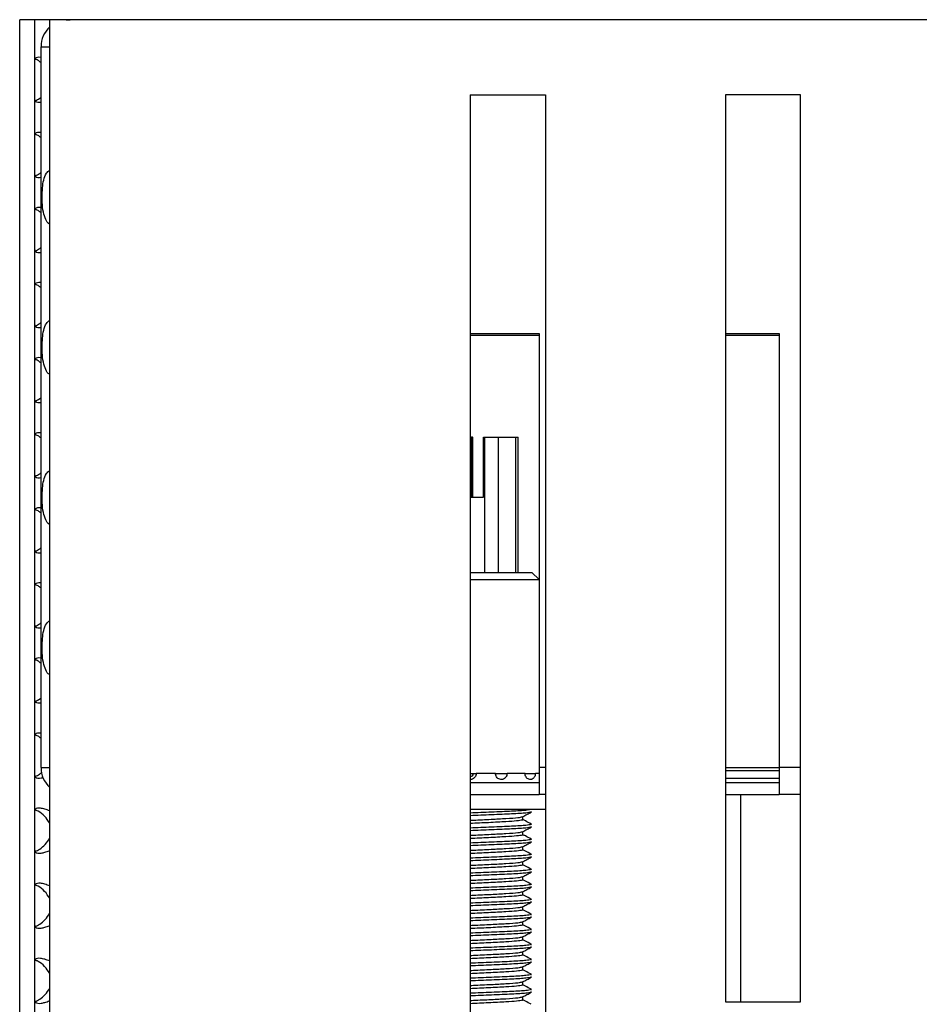
# Model space of a CAD drawing. Units: millimetres. Extents: x 15 to 589, y 5 to 415.
# Drawn here: x 235 to 247, y 242 to 255 of the extents above; entities that cross this region are included whole.
import ezdxf

# ---------------------------------------------------------------- set-up
doc = ezdxf.new("R2010")
doc.units = ezdxf.units.MM

msp = doc.modelspace()

# ---------------------------------------------------------------- linework, layer by layer
at = {"color": 7, "linetype": 'Continuous', "lineweight": 25}
for p, q in [((234.5423, 233.8453), (234.5423, 254.9253)), ((234.7423, 254.9253), (234.5423, 254.9253)), ((234.7423, 233.8453), (234.7423, 254.9253)), ((234.9423, 254.9253), (234.7423, 254.9253)), ((274.1423, 254.9253), (234.9423, 254.9253)), ((234.9423, 233.8453), (234.9423, 254.9253)), ((235.1595, 254.9253), (235.2132, 254.9253)), ((273.5423, 254.9263), (235.5423, 254.9263)), ((235.5423, 254.9253), (235.5423, 254.9263)), ((234.8263, 244.966), (234.8263, 254.5663)), ((234.8263, 254.5663), (234.9423, 254.5663)), ((240.5423, 253.9253), (240.5423, 233.8453)), ((240.5423, 253.9253), (241.5423, 253.9253)), ((241.5423, 253.9253), (241.5423, 233.8453)), ((244.9423, 253.9253), (243.9423, 253.9253)), ((243.9423, 253.9253), (243.9423, 241.8453)), ((244.9423, 241.8453), (244.9423, 253.9253)), ((240.5423, 250.7463), (241.4583, 250.7463)), ((241.4583, 250.7463), (241.4583, 244.966)), ((243.9423, 250.7463), (244.6583, 250.7463)), ((244.6583, 250.7463), (244.6583, 244.966)), ((240.5423, 250.7253), (241.4583, 250.7253)), ((243.9423, 250.7253), (244.6583, 250.7253)), ((240.5423, 249.366), (240.5562, 249.366)), ((240.5562, 249.366), (240.5571, 249.366)), ((240.5571, 248.566), (240.5571, 249.366)), ((240.5745, 249.366), (240.5571, 249.366)), ((240.5745, 249.366), (240.5753, 249.366)), ((240.5745, 248.566), (240.5745, 249.366)), ((240.5753, 249.366), (240.5755, 249.366)), ((240.5755, 248.566), (240.5755, 249.366)), ((240.7169, 248.566), (240.7169, 249.366)), ((240.7169, 249.366), (240.7363, 249.366)), ((240.7363, 249.366), (240.9137, 249.366)), ((240.9137, 249.366), (241.1494, 249.366)), ((241.1494, 249.366), (241.1807, 249.366)), ((241.1807, 247.566), (241.1807, 249.366)), ((240.5423, 248.566), (240.7169, 248.566)), ((241.4583, 247.466), (240.5423, 247.466)), ((240.5562, 247.566), (241.3623, 247.566)), ((241.4583, 247.47), (241.3623, 247.566)), ((234.8263, 244.966), (234.9423, 244.966)), ((241.4583, 244.966), (241.4583, 244.606)), ((244.6583, 244.966), (244.6583, 244.606)), ((240.5423, 244.886), (240.5823, 244.886)), ((240.5823, 244.886), (240.6213, 244.886)), ((240.8796, 244.886), (240.6213, 244.886)), ((240.8796, 244.886), (241.0322, 244.886)), ((241.273, 244.886), (241.0322, 244.886)), ((241.273, 244.886), (241.4097, 244.886)), ((241.4623, 244.886), (241.4097, 244.886)), ((243.9423, 244.926), (244.6583, 244.926)), ((240.5423, 244.766), (241.4583, 244.766)), ((243.9423, 244.766), (244.6583, 244.766)), ((240.5423, 244.606), (241.4583, 244.606)), ((241.5423, 244.606), (241.4583, 244.606)), ((243.9423, 244.606), (244.6583, 244.606)), ((244.1423, 244.606), (244.1423, 241.8453)), ((244.9423, 244.606), (244.6583, 244.606)), ((241.5423, 244.406), (240.5423, 244.406)), ((241.2423, 244.2707), (241.2423, 244.3131)), ((241.2423, 244.0707), (241.2423, 244.1131)), ((241.2423, 243.8707), (241.2423, 243.9131)), ((241.2423, 243.6707), (241.2423, 243.7131)), ((241.2423, 243.4707), (241.2423, 243.5131)), ((241.2423, 243.2707), (241.2423, 243.3131)), ((241.2423, 243.0707), (241.2423, 243.1131)), ((241.2423, 242.8707), (241.2423, 242.9131)), ((241.2423, 242.6707), (241.2423, 242.7131)), ((241.2423, 242.4707), (241.2423, 242.5131)), ((241.2423, 242.2707), (241.2423, 242.3131)), ((241.2423, 242.0707), (241.2423, 242.1131)), ((241.2423, 241.8707), (241.2423, 241.9131)), ((243.9423, 241.8453), (244.9423, 241.8453))]:
    msp.add_line(p, q, dxfattribs=at)
at = {"color": 8, "linetype": 'Continuous', "lineweight": 25}
for p, q in [((240.5562, 249.366), (240.5562, 248.566)), ((240.5753, 248.566), (240.5753, 249.366)), ((240.7363, 247.566), (240.7363, 249.366)), ((240.9137, 249.366), (240.9137, 247.566)), ((241.1494, 247.566), (241.1494, 249.366)), ((241.5423, 244.966), (241.4583, 244.966)), ((243.9423, 244.966), (244.6583, 244.966)), ((244.9423, 244.966), (244.6583, 244.966)), ((244.6583, 244.8193), (243.9423, 244.8193))]:
    msp.add_line(p, q, dxfattribs=at)
at = {"color": 7, "linetype": 'Continuous', "lineweight": 25}
for centre, radius, start, end in [((235.1863, 254.5663), 0.36, 132.67023, 180), ((235.1863, 244.966), 0.36, 180, 227.32977), ((240.5423, 244.886), 0.04, 270, 0)]:
    msp.add_arc(centre, radius, start, end, dxfattribs=at)
for points, knots in [([(234.8263, 254.4228), (234.8238, 254.4234), (234.8036, 254.4278), (234.7762, 254.4244), (234.7496, 254.4128), (234.7426, 254.3988), (234.7424, 254.3908), (234.7423, 254.3899)], [0, 0, 0, 0, 0.0447353, 0.3570582, 0.647027, 0.9612774, 1, 1, 1, 1]), ([(234.8263, 254.3542), (234.8132, 254.3655), (234.7881, 254.3873), (234.7606, 254.3972), (234.7475, 254.402)], [0, 0, 0, 0, 0.5211112, 1, 1, 1, 1]), ([(234.7487, 253.8475), (234.7694, 253.8564), (234.7965, 253.8681), (234.8206, 253.8894), (234.8263, 253.8945)], [0, 0, 0, 0, 0.7606306, 1, 1, 1, 1]), ([(234.7423, 253.8608), (234.7443, 253.8529), (234.7484, 253.8372), (234.7794, 253.8237), (234.8117, 253.8263), (234.8263, 253.8275)], [0, 0, 0, 0, 0.3529936, 0.7078818, 1, 1, 1, 1]), ([(234.8263, 253.4228), (234.8238, 253.4234), (234.8036, 253.4278), (234.7762, 253.4244), (234.7496, 253.4128), (234.7426, 253.3988), (234.7424, 253.3908), (234.7423, 253.3899)], [0, 0, 0, 0, 0.0447353, 0.3570582, 0.647027, 0.9612774, 1, 1, 1, 1]), ([(234.8263, 253.3542), (234.8132, 253.3655), (234.7881, 253.3873), (234.7606, 253.3972), (234.7475, 253.402)], [0, 0, 0, 0, 0.5211112, 1, 1, 1, 1]), ([(234.7423, 252.8608), (234.7443, 252.8529), (234.7484, 252.8372), (234.7794, 252.8237), (234.8117, 252.8263), (234.8263, 252.8275)], [0, 0, 0, 0, 0.3529936, 0.7078818, 1, 1, 1, 1]), ([(234.7487, 252.8475), (234.7694, 252.8564), (234.7965, 252.8681), (234.8206, 252.8894), (234.8263, 252.8945)], [0, 0, 0, 0, 0.7606306, 1, 1, 1, 1]), ([(234.8412, 252.5663), (234.842, 252.6067), (234.8436, 252.6873), (234.8605, 252.7956), (234.8881, 252.881), (234.9262, 252.9107), (234.9423, 252.9233)], [0, 0, 0, 0, 0.2565331, 0.5120038, 0.7932842, 1, 1, 1, 1]), ([(234.9423, 252.2031), (234.9413, 252.2035), (234.9166, 252.2137), (234.8861, 252.2664), (234.8533, 252.3608), (234.8425, 252.4706), (234.8415, 252.5423), (234.8412, 252.5663)], [0, 0, 0, 0, 0.0108023, 0.2646559, 0.5477826, 0.8487696, 1, 1, 1, 1]), ([(234.8263, 252.4228), (234.8238, 252.4234), (234.8036, 252.4278), (234.7762, 252.4244), (234.7496, 252.4128), (234.7426, 252.3988), (234.7424, 252.3908), (234.7423, 252.3899)], [0, 0, 0, 0, 0.0447353, 0.3570582, 0.647027, 0.9612774, 1, 1, 1, 1]), ([(234.8263, 252.3542), (234.8132, 252.3655), (234.7881, 252.3873), (234.7606, 252.3972), (234.7475, 252.402)], [0, 0, 0, 0, 0.5211112, 1, 1, 1, 1]), ([(234.7423, 251.8608), (234.7443, 251.8529), (234.7484, 251.8372), (234.7794, 251.8237), (234.8117, 251.8263), (234.8263, 251.8275)], [0, 0, 0, 0, 0.3529936, 0.7078818, 1, 1, 1, 1]), ([(234.7487, 251.8475), (234.7694, 251.8564), (234.7965, 251.8681), (234.8206, 251.8894), (234.8263, 251.8945)], [0, 0, 0, 0, 0.76063065, 1, 1, 1, 1]), ([(234.8263, 251.4228), (234.8238, 251.4234), (234.8036, 251.4278), (234.7762, 251.4244), (234.7496, 251.4128), (234.7426, 251.3988), (234.7424, 251.3908), (234.7423, 251.3899)], [0, 0, 0, 0, 0.0447353, 0.3570582, 0.647027, 0.9612774, 1, 1, 1, 1]), ([(234.8263, 251.3542), (234.8132, 251.3655), (234.7881, 251.3873), (234.7606, 251.3972), (234.7475, 251.402)], [0, 0, 0, 0, 0.5211112, 1, 1, 1, 1]), ([(234.7487, 250.8475), (234.7694, 250.8564), (234.7965, 250.8681), (234.8206, 250.8894), (234.8263, 250.8945)], [0, 0, 0, 0, 0.76063065, 1, 1, 1, 1]), ([(234.8412, 250.5663), (234.842, 250.6067), (234.8436, 250.6873), (234.8605, 250.7956), (234.8881, 250.881), (234.9262, 250.9107), (234.9423, 250.9233)], [0, 0, 0, 0, 0.2565331, 0.5120038, 0.7932842, 1, 1, 1, 1]), ([(234.7423, 250.8608), (234.7443, 250.8529), (234.7484, 250.8372), (234.7794, 250.8237), (234.8117, 250.8263), (234.8263, 250.8275)], [0, 0, 0, 0, 0.3529936, 0.7078818, 1, 1, 1, 1]), ([(234.9423, 250.2031), (234.9413, 250.2035), (234.9166, 250.2137), (234.8861, 250.2664), (234.8533, 250.3608), (234.8425, 250.4706), (234.8415, 250.5423), (234.8412, 250.5663)], [0, 0, 0, 0, 0.0108023, 0.2646559, 0.5477826, 0.8487696, 1, 1, 1, 1]), ([(234.8263, 250.4228), (234.8238, 250.4234), (234.8036, 250.4278), (234.7762, 250.4244), (234.7496, 250.4128), (234.7426, 250.3988), (234.7424, 250.3908), (234.7423, 250.3899)], [0, 0, 0, 0, 0.0447353, 0.3570582, 0.647027, 0.9612774, 1, 1, 1, 1]), ([(234.8263, 250.3542), (234.8132, 250.3655), (234.7881, 250.3873), (234.7606, 250.3972), (234.7475, 250.402)], [0, 0, 0, 0, 0.5211112, 1, 1, 1, 1]), ([(234.7423, 249.8608), (234.7443, 249.8529), (234.7484, 249.8372), (234.7794, 249.8237), (234.8117, 249.8263), (234.8263, 249.8275)], [0, 0, 0, 0, 0.3529936, 0.7078818, 1, 1, 1, 1]), ([(234.7487, 249.8475), (234.7694, 249.8564), (234.7965, 249.8681), (234.8206, 249.8894), (234.8263, 249.8945)], [0, 0, 0, 0, 0.76063065, 1, 1, 1, 1]), ([(234.8263, 249.4228), (234.8238, 249.4234), (234.8036, 249.4278), (234.7762, 249.4244), (234.7496, 249.4128), (234.7426, 249.3988), (234.7424, 249.3908), (234.7423, 249.3899)], [0, 0, 0, 0, 0.04473532, 0.35705818, 0.64702704, 0.96127737, 1, 1, 1, 1]), ([(234.8263, 249.3542), (234.8132, 249.3655), (234.7881, 249.3873), (234.7606, 249.3972), (234.7475, 249.402)], [0, 0, 0, 0, 0.5211112, 1, 1, 1, 1]), ([(234.8412, 248.5663), (234.842, 248.6067), (234.8436, 248.6873), (234.8605, 248.7956), (234.8881, 248.881), (234.9262, 248.9107), (234.9423, 248.9233)], [0, 0, 0, 0, 0.2565331, 0.5120038, 0.7932842, 1, 1, 1, 1]), ([(234.7423, 248.8608), (234.7443, 248.8529), (234.7484, 248.8372), (234.7794, 248.8237), (234.8117, 248.8263), (234.8263, 248.8275)], [0, 0, 0, 0, 0.3529936, 0.7078818, 1, 1, 1, 1]), ([(234.7487, 248.8475), (234.7694, 248.8564), (234.7965, 248.8681), (234.8206, 248.8894), (234.8263, 248.8945)], [0, 0, 0, 0, 0.76063065, 1, 1, 1, 1]), ([(234.9423, 248.2031), (234.9413, 248.2035), (234.9166, 248.2137), (234.8861, 248.2664), (234.8533, 248.3608), (234.8425, 248.4706), (234.8415, 248.5423), (234.8412, 248.5663)], [0, 0, 0, 0, 0.0108023, 0.2646559, 0.5477826, 0.8487696, 1, 1, 1, 1]), ([(234.8263, 248.4228), (234.8238, 248.4234), (234.8036, 248.4278), (234.7762, 248.4244), (234.7496, 248.4128), (234.7426, 248.3988), (234.7424, 248.3908), (234.7423, 248.3899)], [0, 0, 0, 0, 0.0447353, 0.3570582, 0.647027, 0.9612774, 1, 1, 1, 1]), ([(234.8263, 248.3542), (234.8132, 248.3655), (234.7881, 248.3873), (234.7606, 248.3972), (234.7475, 248.402)], [0, 0, 0, 0, 0.5211112, 1, 1, 1, 1]), ([(234.7423, 247.8608), (234.7443, 247.8529), (234.7484, 247.8372), (234.7794, 247.8237), (234.8117, 247.8263), (234.8263, 247.8275)], [0, 0, 0, 0, 0.3529936, 0.7078818, 1, 1, 1, 1]), ([(234.7487, 247.8475), (234.7694, 247.8564), (234.7965, 247.8681), (234.8206, 247.8894), (234.8263, 247.8945)], [0, 0, 0, 0, 0.7606306, 1, 1, 1, 1]), ([(234.8263, 247.4228), (234.8238, 247.4234), (234.8036, 247.4278), (234.7762, 247.4244), (234.7496, 247.4128), (234.7426, 247.3988), (234.7424, 247.3908), (234.7423, 247.3899)], [0, 0, 0, 0, 0.0447353, 0.3570582, 0.647027, 0.9612774, 1, 1, 1, 1]), ([(234.8263, 247.3542), (234.8132, 247.3655), (234.7881, 247.3873), (234.7606, 247.3972), (234.7475, 247.402)], [0, 0, 0, 0, 0.5211112, 1, 1, 1, 1]), ([(234.7423, 246.8608), (234.7443, 246.8529), (234.7484, 246.8372), (234.7794, 246.8237), (234.8117, 246.8263), (234.8263, 246.8275)], [0, 0, 0, 0, 0.3529936, 0.7078818, 1, 1, 1, 1]), ([(234.7487, 246.8475), (234.7694, 246.8564), (234.7965, 246.8681), (234.8206, 246.8894), (234.8263, 246.8945)], [0, 0, 0, 0, 0.7606306, 1, 1, 1, 1]), ([(234.8412, 246.5663), (234.842, 246.6067), (234.8436, 246.6873), (234.8605, 246.7956), (234.8881, 246.881), (234.9262, 246.9107), (234.9423, 246.9233)], [0, 0, 0, 0, 0.2565331, 0.5120038, 0.7932842, 1, 1, 1, 1]), ([(234.9423, 246.2031), (234.9413, 246.2035), (234.9166, 246.2137), (234.8861, 246.2664), (234.8533, 246.3608), (234.8425, 246.4706), (234.8415, 246.5423), (234.8412, 246.5663)], [0, 0, 0, 0, 0.0108023, 0.2646559, 0.5477826, 0.8487696, 1, 1, 1, 1]), ([(234.8263, 246.4228), (234.8238, 246.4234), (234.8036, 246.4278), (234.7762, 246.4244), (234.7496, 246.4128), (234.7426, 246.3988), (234.7424, 246.3908), (234.7423, 246.3899)], [0, 0, 0, 0, 0.0447353, 0.3570582, 0.647027, 0.9612774, 1, 1, 1, 1]), ([(234.8263, 246.3542), (234.8132, 246.3655), (234.7881, 246.3873), (234.7606, 246.3972), (234.7475, 246.402)], [0, 0, 0, 0, 0.5211112, 1, 1, 1, 1]), ([(234.7487, 245.8475), (234.7694, 245.8564), (234.7965, 245.8681), (234.8206, 245.8894), (234.8263, 245.8945)], [0, 0, 0, 0, 0.7606306, 1, 1, 1, 1]), ([(234.7423, 245.8608), (234.7443, 245.8529), (234.7484, 245.8372), (234.7794, 245.8237), (234.8117, 245.8263), (234.8263, 245.8275)], [0, 0, 0, 0, 0.35299361, 0.70788177, 1, 1, 1, 1]), ([(234.8263, 245.4228), (234.8238, 245.4234), (234.8036, 245.4278), (234.7762, 245.4244), (234.7496, 245.4128), (234.7426, 245.3988), (234.7424, 245.3908), (234.7423, 245.3899)], [0, 0, 0, 0, 0.0447353, 0.3570582, 0.647027, 0.9612774, 1, 1, 1, 1]), ([(234.8263, 245.3542), (234.8132, 245.3655), (234.7881, 245.3873), (234.7606, 245.3972), (234.7475, 245.402)], [0, 0, 0, 0, 0.5211112, 1, 1, 1, 1]), ([(234.7423, 244.8608), (234.7443, 244.8528), (234.7482, 244.8369), (234.7808, 244.8245), (234.8189, 244.8245), (234.8451, 244.831), (234.8533, 244.8331)], [0, 0, 0, 0, 0.3037408, 0.6091119, 0.8777943, 1, 1, 1, 1]), ([(234.7487, 244.8475), (234.7693, 244.8566), (234.801, 244.8708), (234.8289, 244.8961), (234.8387, 244.9049)], [0, 0, 0, 0, 0.6500017, 1, 1, 1, 1]), ([(240.6213, 244.886), (240.6204, 244.8771), (240.6187, 244.8593), (240.6051, 244.8356), (240.585, 244.8179), (240.5629, 244.8078), (240.5481, 244.8079), (240.5423, 244.8079)], [0, 0, 0, 0, 0.2147176, 0.4297528, 0.6448176, 0.8596998, 1, 1, 1, 1]), ([(241.0322, 244.886), (241.0314, 244.8771), (241.0297, 244.8593), (241.0167, 244.8356), (240.9975, 244.8176), (240.9735, 244.8073), (240.9475, 244.8059), (240.9224, 244.8135), (240.901, 244.8292), (240.8859, 244.8513), (240.8801, 244.8715), (240.8797, 244.8832), (240.8796, 244.886)], [0, 0, 0, 0, 0.10731154, 0.21478182, 0.32226692, 0.42966076, 0.53683013, 0.64384107, 0.75093156, 0.8582506, 0.96572063, 1, 1, 1, 1]), ([(241.4097, 244.886), (241.409, 244.8771), (241.4075, 244.8593), (241.3961, 244.8356), (241.379, 244.8176), (241.3576, 244.8073), (241.3343, 244.8059), (241.3117, 244.8135), (241.2923, 244.8292), (241.2786, 244.8513), (241.2734, 244.8715), (241.273, 244.8832), (241.273, 244.886)], [0, 0, 0, 0, 0.1073115, 0.2147818, 0.3222669, 0.4296608, 0.5368301, 0.6438411, 0.7509316, 0.8582506, 0.9657206, 1, 1, 1, 1]), ([(234.9423, 244.3899), (234.9208, 244.3978), (234.8776, 244.4137), (234.8189, 244.4265), (234.7757, 244.4251), (234.7497, 244.4126), (234.7426, 244.3988), (234.7424, 244.3908), (234.7423, 244.3899)], [0, 0, 0, 0, 0.2122728, 0.4256849, 0.6134567, 0.787789, 0.9767196, 1, 1, 1, 1]), ([(234.9423, 244.2253), (234.9214, 244.2572), (234.8795, 244.3209), (234.8045, 244.3792), (234.7605, 244.3968), (234.7475, 244.402)], [0, 0, 0, 0, 0.41439624, 0.8275922, 1, 1, 1, 1]), ([(240.5423, 244.264), (240.5566, 244.2647), (240.6511, 244.269), (240.823, 244.2776), (241.0335, 244.2884), (241.193, 244.2995), (241.2207, 244.3078), (241.2339, 244.3117)], [0, 0, 0, 0, 0.0413381, 0.2745943, 0.50057, 0.7630823, 1, 1, 1, 1]), ([(241.2393, 244.3116), (241.2587, 244.3217), (241.2975, 244.342), (241.3363, 244.3623), (241.3557, 244.3724)], [0, 0, 0, 0, 0.4998849, 1, 1, 1, 1]), ([(241.3437, 244.3771), (241.3528, 244.376), (241.3649, 244.3745), (241.3534, 244.3729), (241.3506, 244.3725)], [0, 0, 0, 0, 0.7540213, 1, 1, 1, 1]), ([(241.2377, 244.2707), (241.2393, 244.2703), (241.2456, 244.2688), (241.2259, 244.2634), (241.1737, 244.2544), (241.0159, 244.2436), (240.7981, 244.2324), (240.6246, 244.2242), (240.5423, 244.2203)], [0, 0, 0, 0, 0.0245509, 0.0943815, 0.3148349, 0.5284074, 0.7765111, 1, 1, 1, 1]), ([(241.3553, 244.2131), (241.3288, 244.2269), (241.2912, 244.2465), (241.2535, 244.2662), (241.2423, 244.2721)], [0, 0, 0, 0, 0.7021922, 1, 1, 1, 1]), ([(241.3437, 244.1771), (241.3528, 244.176), (241.3649, 244.1745), (241.3534, 244.1729), (241.3506, 244.1725)], [0, 0, 0, 0, 0.7540213, 1, 1, 1, 1]), ([(241.3439, 244.2125), (241.3528, 244.2115), (241.3649, 244.21), (241.3532, 244.2083), (241.3502, 244.2079)], [0, 0, 0, 0, 0.7423815, 1, 1, 1, 1]), ([(240.5423, 244.064), (240.5566, 244.0647), (240.6511, 244.069), (240.823, 244.0776), (241.0335, 244.0884), (241.193, 244.0995), (241.2207, 244.1078), (241.2339, 244.1117)], [0, 0, 0, 0, 0.0413381, 0.2745943, 0.50057, 0.7630823, 1, 1, 1, 1]), ([(241.2377, 244.0707), (241.2393, 244.0703), (241.2456, 244.0688), (241.2259, 244.0634), (241.1737, 244.0544), (241.0159, 244.0436), (240.7981, 244.0324), (240.6246, 244.0242), (240.5423, 244.0203)], [0, 0, 0, 0, 0.0245509, 0.0943815, 0.3148349, 0.5284074, 0.7765111, 1, 1, 1, 1]), ([(241.2393, 244.1116), (241.2587, 244.1217), (241.2975, 244.142), (241.3363, 244.1623), (241.3557, 244.1724)], [0, 0, 0, 0, 0.4998849, 1, 1, 1, 1]), ([(241.3553, 244.0131), (241.3288, 244.0269), (241.2912, 244.0465), (241.2535, 244.0662), (241.2423, 244.0721)], [0, 0, 0, 0, 0.7021922, 1, 1, 1, 1]), ([(234.7487, 243.8475), (234.7689, 243.8573), (234.816, 243.8804), (234.8877, 243.9398), (234.9239, 243.9965), (234.9423, 244.0253)], [0, 0, 0, 0, 0.2687809, 0.6272681, 1, 1, 1, 1]), ([(240.5423, 243.864), (240.5566, 243.8647), (240.6511, 243.869), (240.823, 243.8776), (241.0335, 243.8884), (241.193, 243.8995), (241.2207, 243.9078), (241.2339, 243.9117)], [0, 0, 0, 0, 0.0413381, 0.2745943, 0.50057, 0.7630823, 1, 1, 1, 1]), ([(241.2393, 243.9116), (241.2587, 243.9217), (241.2975, 243.942), (241.3363, 243.9623), (241.3557, 243.9724)], [0, 0, 0, 0, 0.4998849, 1, 1, 1, 1]), ([(241.3437, 243.9771), (241.3528, 243.976), (241.3649, 243.9745), (241.3534, 243.9729), (241.3506, 243.9725)], [0, 0, 0, 0, 0.7540213, 1, 1, 1, 1]), ([(241.3439, 244.0125), (241.3528, 244.0115), (241.3649, 244.01), (241.3532, 244.0083), (241.3502, 244.0079)], [0, 0, 0, 0, 0.7423815, 1, 1, 1, 1]), ([(234.7423, 243.8608), (234.7443, 243.8528), (234.7482, 243.837), (234.7806, 243.8242), (234.8265, 243.8256), (234.8794, 243.838), (234.9186, 243.8518), (234.94, 243.8599), (234.9423, 243.8608)], [0, 0, 0, 0, 0.2122728, 0.4256849, 0.6134567, 0.787789, 0.9767196, 1, 1, 1, 1]), ([(241.2377, 243.8707), (241.2393, 243.8703), (241.2456, 243.8688), (241.2259, 243.8634), (241.1737, 243.8544), (241.0159, 243.8436), (240.7981, 243.8324), (240.6246, 243.8242), (240.5423, 243.8203)], [0, 0, 0, 0, 0.0245509, 0.0943815, 0.3148349, 0.5284074, 0.7765111, 1, 1, 1, 1]), ([(241.3553, 243.8131), (241.3288, 243.8269), (241.2912, 243.8465), (241.2535, 243.8662), (241.2423, 243.8721)], [0, 0, 0, 0, 0.7021922, 1, 1, 1, 1]), ([(241.3439, 243.8125), (241.3528, 243.8115), (241.3649, 243.81), (241.3532, 243.8083), (241.3502, 243.8079)], [0, 0, 0, 0, 0.7423815, 1, 1, 1, 1]), ([(240.5423, 243.664), (240.5566, 243.6647), (240.6511, 243.669), (240.823, 243.6776), (241.0335, 243.6884), (241.193, 243.6995), (241.2207, 243.7078), (241.2339, 243.7117)], [0, 0, 0, 0, 0.0413381, 0.2745943, 0.50057, 0.7630823, 1, 1, 1, 1]), ([(241.2377, 243.6707), (241.2393, 243.6703), (241.2456, 243.6688), (241.2259, 243.6634), (241.1737, 243.6544), (241.0159, 243.6436), (240.7981, 243.6324), (240.6246, 243.6242), (240.5423, 243.6203)], [0, 0, 0, 0, 0.0245509, 0.0943815, 0.3148349, 0.5284074, 0.7765111, 1, 1, 1, 1]), ([(241.2393, 243.7116), (241.2587, 243.7217), (241.2975, 243.742), (241.3363, 243.7623), (241.3557, 243.7724)], [0, 0, 0, 0, 0.4998849, 1, 1, 1, 1]), ([(241.3553, 243.6131), (241.3288, 243.6269), (241.2912, 243.6465), (241.2535, 243.6662), (241.2423, 243.6721)], [0, 0, 0, 0, 0.70219216, 1, 1, 1, 1]), ([(241.3437, 243.7771), (241.3528, 243.776), (241.3649, 243.7745), (241.3534, 243.7729), (241.3506, 243.7725)], [0, 0, 0, 0, 0.7540213, 1, 1, 1, 1]), ([(241.2393, 243.5116), (241.2587, 243.5217), (241.2975, 243.542), (241.3363, 243.5623), (241.3557, 243.5724)], [0, 0, 0, 0, 0.4998849, 1, 1, 1, 1]), ([(241.3437, 243.5771), (241.3528, 243.576), (241.3649, 243.5745), (241.3534, 243.5729), (241.3506, 243.5725)], [0, 0, 0, 0, 0.7540213, 1, 1, 1, 1]), ([(241.3439, 243.6125), (241.3528, 243.6115), (241.3649, 243.61), (241.3532, 243.6083), (241.3502, 243.6079)], [0, 0, 0, 0, 0.7423815, 1, 1, 1, 1]), ([(234.9423, 243.3899), (234.9208, 243.3978), (234.8776, 243.4137), (234.8189, 243.4265), (234.7757, 243.4251), (234.7497, 243.4126), (234.7426, 243.3988), (234.7424, 243.3908), (234.7423, 243.3899)], [0, 0, 0, 0, 0.2122728, 0.4256849, 0.6134567, 0.787789, 0.9767196, 1, 1, 1, 1]), ([(234.9423, 243.2253), (234.9214, 243.2572), (234.8795, 243.3209), (234.8045, 243.3792), (234.7605, 243.3968), (234.7475, 243.402)], [0, 0, 0, 0, 0.4143962, 0.8275922, 1, 1, 1, 1]), ([(240.5423, 243.464), (240.5566, 243.4647), (240.6511, 243.469), (240.823, 243.4776), (241.0335, 243.4884), (241.193, 243.4995), (241.2207, 243.5078), (241.2339, 243.5117)], [0, 0, 0, 0, 0.0413381, 0.2745943, 0.50057, 0.7630823, 1, 1, 1, 1]), ([(241.2377, 243.4707), (241.2393, 243.4703), (241.2456, 243.4688), (241.2259, 243.4634), (241.1737, 243.4544), (241.0159, 243.4436), (240.7981, 243.4324), (240.6246, 243.4242), (240.5423, 243.4203)], [0, 0, 0, 0, 0.0245509, 0.0943815, 0.3148349, 0.5284074, 0.7765111, 1, 1, 1, 1]), ([(241.3553, 243.4131), (241.3288, 243.4269), (241.2912, 243.4465), (241.2535, 243.4662), (241.2423, 243.4721)], [0, 0, 0, 0, 0.70219216, 1, 1, 1, 1]), ([(241.3439, 243.4125), (241.3528, 243.4115), (241.3649, 243.41), (241.3532, 243.4083), (241.3502, 243.4079)], [0, 0, 0, 0, 0.7423815, 1, 1, 1, 1]), ([(240.5423, 243.264), (240.5566, 243.2647), (240.6511, 243.269), (240.823, 243.2776), (241.0335, 243.2884), (241.193, 243.2995), (241.2207, 243.3078), (241.2339, 243.3117)], [0, 0, 0, 0, 0.0413381, 0.2745943, 0.50057, 0.7630823, 1, 1, 1, 1]), ([(241.2377, 243.2707), (241.2393, 243.2703), (241.2456, 243.2688), (241.2259, 243.2634), (241.1737, 243.2544), (241.0159, 243.2436), (240.7981, 243.2324), (240.6246, 243.2242), (240.5423, 243.2203)], [0, 0, 0, 0, 0.0245509, 0.0943815, 0.3148349, 0.5284074, 0.7765111, 1, 1, 1, 1]), ([(241.2393, 243.3116), (241.2587, 243.3217), (241.2975, 243.342), (241.3363, 243.3623), (241.3557, 243.3724)], [0, 0, 0, 0, 0.4998849, 1, 1, 1, 1]), ([(241.3553, 243.2131), (241.3288, 243.2269), (241.2912, 243.2465), (241.2535, 243.2662), (241.2423, 243.2721)], [0, 0, 0, 0, 0.7021922, 1, 1, 1, 1]), ([(241.3437, 243.3771), (241.3528, 243.376), (241.3649, 243.3745), (241.3534, 243.3729), (241.3506, 243.3725)], [0, 0, 0, 0, 0.7540213, 1, 1, 1, 1]), ([(241.2393, 243.1116), (241.2587, 243.1217), (241.2975, 243.142), (241.3363, 243.1623), (241.3557, 243.1724)], [0, 0, 0, 0, 0.4998849, 1, 1, 1, 1]), ([(241.3437, 243.1771), (241.3528, 243.176), (241.3649, 243.1745), (241.3534, 243.1729), (241.3506, 243.1725)], [0, 0, 0, 0, 0.7540213, 1, 1, 1, 1]), ([(241.3439, 243.2125), (241.3528, 243.2115), (241.3649, 243.21), (241.3532, 243.2083), (241.3502, 243.2079)], [0, 0, 0, 0, 0.7423815, 1, 1, 1, 1]), ([(234.7487, 242.8475), (234.7689, 242.8573), (234.816, 242.8804), (234.8877, 242.9398), (234.9239, 242.9965), (234.9423, 243.0253)], [0, 0, 0, 0, 0.2687809, 0.6272681, 1, 1, 1, 1]), ([(240.5423, 243.064), (240.5566, 243.0647), (240.6511, 243.069), (240.823, 243.0776), (241.0335, 243.0884), (241.193, 243.0995), (241.2207, 243.1078), (241.2339, 243.1117)], [0, 0, 0, 0, 0.0413381, 0.2745943, 0.50057, 0.7630823, 1, 1, 1, 1]), ([(241.2377, 243.0707), (241.2393, 243.0703), (241.2456, 243.0688), (241.2259, 243.0634), (241.1737, 243.0544), (241.0159, 243.0436), (240.7981, 243.0324), (240.6246, 243.0242), (240.5423, 243.0203)], [0, 0, 0, 0, 0.0245509, 0.0943815, 0.3148349, 0.5284074, 0.7765111, 1, 1, 1, 1]), ([(241.3553, 243.0131), (241.3288, 243.0269), (241.2912, 243.0465), (241.2535, 243.0662), (241.2423, 243.0721)], [0, 0, 0, 0, 0.7021922, 1, 1, 1, 1]), ([(241.3439, 243.0125), (241.3528, 243.0115), (241.3649, 243.01), (241.3532, 243.0083), (241.3502, 243.0079)], [0, 0, 0, 0, 0.7423815, 1, 1, 1, 1]), ([(240.5423, 242.864), (240.5566, 242.8647), (240.6511, 242.869), (240.823, 242.8776), (241.0335, 242.8884), (241.193, 242.8995), (241.2207, 242.9078), (241.2339, 242.9117)], [0, 0, 0, 0, 0.0413381, 0.2745943, 0.50057, 0.7630823, 1, 1, 1, 1]), ([(241.2377, 242.8707), (241.2393, 242.8703), (241.2456, 242.8688), (241.2259, 242.8634), (241.1737, 242.8544), (241.0159, 242.8436), (240.7981, 242.8324), (240.6246, 242.8242), (240.5423, 242.8203)], [0, 0, 0, 0, 0.0245509, 0.0943815, 0.3148349, 0.5284074, 0.7765111, 1, 1, 1, 1]), ([(241.2393, 242.9116), (241.2587, 242.9217), (241.2975, 242.942), (241.3363, 242.9623), (241.3557, 242.9724)], [0, 0, 0, 0, 0.4998849, 1, 1, 1, 1]), ([(241.3553, 242.8131), (241.3288, 242.8269), (241.2912, 242.8465), (241.2535, 242.8662), (241.2423, 242.8721)], [0, 0, 0, 0, 0.7021922, 1, 1, 1, 1]), ([(241.3437, 242.9771), (241.3528, 242.976), (241.3649, 242.9745), (241.3534, 242.9729), (241.3506, 242.9725)], [0, 0, 0, 0, 0.7540213, 1, 1, 1, 1]), ([(234.7423, 242.8608), (234.7443, 242.8528), (234.7482, 242.837), (234.7806, 242.8242), (234.8265, 242.8256), (234.8794, 242.838), (234.9186, 242.8518), (234.94, 242.8599), (234.9423, 242.8608)], [0, 0, 0, 0, 0.2122728, 0.4256849, 0.6134567, 0.787789, 0.9767196, 1, 1, 1, 1]), ([(241.2393, 242.7116), (241.2587, 242.7217), (241.2975, 242.742), (241.3363, 242.7623), (241.3557, 242.7724)], [0, 0, 0, 0, 0.4998849, 1, 1, 1, 1]), ([(241.3437, 242.7771), (241.3528, 242.776), (241.3649, 242.7745), (241.3534, 242.7729), (241.3506, 242.7725)], [0, 0, 0, 0, 0.7540213, 1, 1, 1, 1]), ([(241.3439, 242.8125), (241.3528, 242.8115), (241.3649, 242.81), (241.3532, 242.8083), (241.3502, 242.8079)], [0, 0, 0, 0, 0.7423815, 1, 1, 1, 1]), ([(240.5423, 242.664), (240.5566, 242.6647), (240.6511, 242.669), (240.823, 242.6776), (241.0335, 242.6884), (241.193, 242.6995), (241.2207, 242.7078), (241.2339, 242.7117)], [0, 0, 0, 0, 0.0413381, 0.2745943, 0.50057, 0.7630823, 1, 1, 1, 1]), ([(241.2377, 242.6707), (241.2393, 242.6703), (241.2456, 242.6688), (241.2259, 242.6634), (241.1737, 242.6544), (241.0159, 242.6436), (240.7981, 242.6324), (240.6246, 242.6242), (240.5423, 242.6203)], [0, 0, 0, 0, 0.0245509, 0.0943815, 0.3148349, 0.5284074, 0.7765111, 1, 1, 1, 1]), ([(241.3553, 242.6131), (241.3288, 242.6269), (241.2912, 242.6465), (241.2535, 242.6662), (241.2423, 242.6721)], [0, 0, 0, 0, 0.7021922, 1, 1, 1, 1]), ([(241.3439, 242.6125), (241.3528, 242.6115), (241.3649, 242.61), (241.3532, 242.6083), (241.3502, 242.6079)], [0, 0, 0, 0, 0.7423815, 1, 1, 1, 1]), ([(240.5423, 242.464), (240.5566, 242.4647), (240.6511, 242.469), (240.823, 242.4776), (241.0335, 242.4884), (241.193, 242.4995), (241.2207, 242.5078), (241.2339, 242.5117)], [0, 0, 0, 0, 0.0413381, 0.2745943, 0.50057, 0.7630823, 1, 1, 1, 1]), ([(241.2377, 242.4707), (241.2393, 242.4703), (241.2456, 242.4688), (241.2259, 242.4634), (241.1737, 242.4544), (241.0159, 242.4436), (240.7981, 242.4324), (240.6246, 242.4242), (240.5423, 242.4203)], [0, 0, 0, 0, 0.0245509, 0.0943815, 0.3148349, 0.5284074, 0.7765111, 1, 1, 1, 1]), ([(241.2393, 242.5116), (241.2587, 242.5217), (241.2975, 242.542), (241.3363, 242.5623), (241.3557, 242.5724)], [0, 0, 0, 0, 0.4998849, 1, 1, 1, 1]), ([(241.3553, 242.4131), (241.3288, 242.4269), (241.2912, 242.4465), (241.2535, 242.4662), (241.2423, 242.4721)], [0, 0, 0, 0, 0.7021922, 1, 1, 1, 1]), ([(241.3437, 242.5771), (241.3528, 242.576), (241.3649, 242.5745), (241.3534, 242.5729), (241.3506, 242.5725)], [0, 0, 0, 0, 0.7540213, 1, 1, 1, 1]), ([(234.9423, 242.3899), (234.9208, 242.3978), (234.8776, 242.4137), (234.8189, 242.4265), (234.7757, 242.4251), (234.7497, 242.4126), (234.7426, 242.3988), (234.7424, 242.3908), (234.7423, 242.3899)], [0, 0, 0, 0, 0.2122728, 0.4256849, 0.6134567, 0.787789, 0.9767196, 1, 1, 1, 1]), ([(234.9423, 242.2253), (234.9214, 242.2572), (234.8795, 242.3209), (234.8045, 242.3792), (234.7605, 242.3968), (234.7475, 242.402)], [0, 0, 0, 0, 0.4143962, 0.8275922, 1, 1, 1, 1]), ([(241.2393, 242.3116), (241.2587, 242.3217), (241.2975, 242.342), (241.3363, 242.3623), (241.3557, 242.3724)], [0, 0, 0, 0, 0.4998849, 1, 1, 1, 1]), ([(241.3437, 242.3771), (241.3528, 242.376), (241.3649, 242.3745), (241.3534, 242.3729), (241.3506, 242.3725)], [0, 0, 0, 0, 0.7540213, 1, 1, 1, 1]), ([(241.3439, 242.4125), (241.3528, 242.4115), (241.3649, 242.41), (241.3532, 242.4083), (241.3502, 242.4079)], [0, 0, 0, 0, 0.7423815, 1, 1, 1, 1]), ([(240.5423, 242.264), (240.5566, 242.2647), (240.6511, 242.269), (240.823, 242.2776), (241.0335, 242.2884), (241.193, 242.2995), (241.2207, 242.3078), (241.2339, 242.3117)], [0, 0, 0, 0, 0.04133813, 0.27459427, 0.50056997, 0.76308227, 1, 1, 1, 1]), ([(241.2377, 242.2707), (241.2393, 242.2703), (241.2456, 242.2688), (241.2259, 242.2634), (241.1737, 242.2544), (241.0159, 242.2436), (240.7981, 242.2324), (240.6246, 242.2242), (240.5423, 242.2203)], [0, 0, 0, 0, 0.0245509, 0.0943815, 0.3148349, 0.5284074, 0.7765111, 1, 1, 1, 1]), ([(241.3553, 242.2131), (241.3288, 242.2269), (241.2912, 242.2465), (241.2535, 242.2662), (241.2423, 242.2721)], [0, 0, 0, 0, 0.7021922, 1, 1, 1, 1]), ([(241.3439, 242.2125), (241.3528, 242.2115), (241.3649, 242.21), (241.3532, 242.2083), (241.3502, 242.2079)], [0, 0, 0, 0, 0.7423815, 1, 1, 1, 1]), ([(240.5423, 242.064), (240.5566, 242.0647), (240.6511, 242.069), (240.823, 242.0776), (241.0335, 242.0884), (241.193, 242.0995), (241.2207, 242.1078), (241.2339, 242.1117)], [0, 0, 0, 0, 0.0413381, 0.2745943, 0.50057, 0.7630823, 1, 1, 1, 1]), ([(241.2393, 242.1116), (241.2587, 242.1217), (241.2975, 242.142), (241.3363, 242.1623), (241.3557, 242.1724)], [0, 0, 0, 0, 0.4998849, 1, 1, 1, 1]), ([(241.3437, 242.1771), (241.3528, 242.176), (241.3649, 242.1745), (241.3534, 242.1729), (241.3506, 242.1725)], [0, 0, 0, 0, 0.7540213, 1, 1, 1, 1]), ([(234.7487, 241.8475), (234.7689, 241.8573), (234.816, 241.8804), (234.8877, 241.9398), (234.9239, 241.9965), (234.9423, 242.0253)], [0, 0, 0, 0, 0.2687809, 0.6272681, 1, 1, 1, 1]), ([(241.2377, 242.0707), (241.2393, 242.0703), (241.2456, 242.0688), (241.2259, 242.0634), (241.1737, 242.0544), (241.0159, 242.0436), (240.7981, 242.0324), (240.6246, 242.0242), (240.5423, 242.0203)], [0, 0, 0, 0, 0.0245509, 0.0943815, 0.3148349, 0.5284074, 0.7765111, 1, 1, 1, 1]), ([(241.2393, 241.9116), (241.2587, 241.9217), (241.2975, 241.942), (241.3363, 241.9623), (241.3557, 241.9724)], [0, 0, 0, 0, 0.4998849, 1, 1, 1, 1]), ([(241.3553, 242.0131), (241.3288, 242.0269), (241.2912, 242.0465), (241.2535, 242.0662), (241.2423, 242.0721)], [0, 0, 0, 0, 0.7021922, 1, 1, 1, 1]), ([(241.3437, 241.9771), (241.3528, 241.976), (241.3649, 241.9745), (241.3534, 241.9729), (241.3506, 241.9725)], [0, 0, 0, 0, 0.7540213, 1, 1, 1, 1]), ([(241.3439, 242.0125), (241.3528, 242.0115), (241.3649, 242.01), (241.3532, 242.0083), (241.3502, 242.0079)], [0, 0, 0, 0, 0.7423815, 1, 1, 1, 1]), ([(234.7423, 241.8608), (234.7443, 241.8528), (234.7482, 241.837), (234.7806, 241.8242), (234.8265, 241.8256), (234.8794, 241.838), (234.9186, 241.8518), (234.94, 241.8599), (234.9423, 241.8608)], [0, 0, 0, 0, 0.2122728, 0.4256849, 0.6134567, 0.787789, 0.9767196, 1, 1, 1, 1]), ([(240.5423, 241.864), (240.5566, 241.8647), (240.6511, 241.869), (240.823, 241.8776), (241.0335, 241.8884), (241.193, 241.8995), (241.2207, 241.9078), (241.2339, 241.9117)], [0, 0, 0, 0, 0.0413381, 0.2745943, 0.50057, 0.7630823, 1, 1, 1, 1]), ([(241.2377, 241.8707), (241.2393, 241.8703), (241.2456, 241.8688), (241.2259, 241.8634), (241.1737, 241.8544), (241.0159, 241.8436), (240.7981, 241.8324), (240.6246, 241.8242), (240.5423, 241.8203)], [0, 0, 0, 0, 0.0245509, 0.0943815, 0.3148349, 0.5284074, 0.7765111, 1, 1, 1, 1]), ([(241.3553, 241.8131), (241.3288, 241.8269), (241.2912, 241.8465), (241.2535, 241.8662), (241.2423, 241.8721)], [0, 0, 0, 0, 0.7021922, 1, 1, 1, 1])]:
    msp.add_open_spline(points, degree=3, knots=knots, dxfattribs=at)
at = {"color": 8, "linetype": 'Continuous', "lineweight": 25}
for points, knots in [([(241.3392, 244.406), (241.3255, 244.4026), (241.2942, 244.3949), (241.1052, 244.3837), (240.8409, 244.3721), (240.6383, 244.3638), (240.5423, 244.3599)], [0, 0, 0, 0, 0.2117776, 0.4835071, 0.7552366, 1, 1, 1, 1]), ([(241.3506, 244.3725), (241.3348, 244.3684), (241.3022, 244.36), (241.1059, 244.3482), (240.8407, 244.3366), (240.6383, 244.3283), (240.5423, 244.3244)], [0, 0, 0, 0, 0.24309583, 0.50402876, 0.76496168, 1, 1, 1, 1]), ([(241.3502, 244.2079), (241.3346, 244.2039), (241.302, 244.1955), (241.1058, 244.1837), (240.8407, 244.1721), (240.6383, 244.1638), (240.5423, 244.1599)], [0, 0, 0, 0, 0.2421925, 0.5034368, 0.7646812, 1, 1, 1, 1]), ([(241.3506, 244.1725), (241.3348, 244.1684), (241.3022, 244.16), (241.1059, 244.1482), (240.8407, 244.1366), (240.6383, 244.1283), (240.5423, 244.1244)], [0, 0, 0, 0, 0.2430958, 0.5040288, 0.7649617, 1, 1, 1, 1]), ([(241.3502, 244.0079), (241.3346, 244.0039), (241.302, 243.9955), (241.1058, 243.9837), (240.8407, 243.9721), (240.6383, 243.9638), (240.5423, 243.9599)], [0, 0, 0, 0, 0.2421925, 0.5034368, 0.7646812, 1, 1, 1, 1]), ([(241.3506, 243.9725), (241.3348, 243.9684), (241.3022, 243.96), (241.1059, 243.9482), (240.8407, 243.9366), (240.6383, 243.9283), (240.5423, 243.9244)], [0, 0, 0, 0, 0.2430958, 0.5040288, 0.7649617, 1, 1, 1, 1]), ([(241.3502, 243.8079), (241.3346, 243.8039), (241.302, 243.7955), (241.1058, 243.7837), (240.8407, 243.7721), (240.6383, 243.7638), (240.5423, 243.7599)], [0, 0, 0, 0, 0.2421925, 0.5034368, 0.7646812, 1, 1, 1, 1]), ([(241.3506, 243.7725), (241.3348, 243.7684), (241.3022, 243.76), (241.1059, 243.7482), (240.8407, 243.7366), (240.6383, 243.7283), (240.5423, 243.7244)], [0, 0, 0, 0, 0.2430958, 0.5040288, 0.7649617, 1, 1, 1, 1]), ([(241.3502, 243.6079), (241.3346, 243.6039), (241.302, 243.5955), (241.1058, 243.5837), (240.8407, 243.5721), (240.6383, 243.5638), (240.5423, 243.5599)], [0, 0, 0, 0, 0.2421925, 0.5034368, 0.7646812, 1, 1, 1, 1]), ([(241.3506, 243.5725), (241.3348, 243.5684), (241.3022, 243.56), (241.1059, 243.5482), (240.8407, 243.5366), (240.6383, 243.5283), (240.5423, 243.5244)], [0, 0, 0, 0, 0.2430958, 0.5040288, 0.7649617, 1, 1, 1, 1]), ([(241.3502, 243.4079), (241.3346, 243.4039), (241.302, 243.3955), (241.1058, 243.3837), (240.8407, 243.3721), (240.6383, 243.3638), (240.5423, 243.3599)], [0, 0, 0, 0, 0.2421925, 0.5034368, 0.7646812, 1, 1, 1, 1]), ([(241.3506, 243.3725), (241.3348, 243.3684), (241.3022, 243.36), (241.1059, 243.3482), (240.8407, 243.3366), (240.6383, 243.3283), (240.5423, 243.3244)], [0, 0, 0, 0, 0.2430958, 0.5040288, 0.7649617, 1, 1, 1, 1]), ([(241.3502, 243.2079), (241.3346, 243.2039), (241.302, 243.1955), (241.1058, 243.1837), (240.8407, 243.1721), (240.6383, 243.1638), (240.5423, 243.1599)], [0, 0, 0, 0, 0.2421925, 0.5034368, 0.7646812, 1, 1, 1, 1]), ([(241.3506, 243.1725), (241.3348, 243.1684), (241.3022, 243.16), (241.1059, 243.1482), (240.8407, 243.1366), (240.6383, 243.1283), (240.5423, 243.1244)], [0, 0, 0, 0, 0.2430958, 0.5040288, 0.7649617, 1, 1, 1, 1]), ([(241.3502, 243.0079), (241.3346, 243.0039), (241.302, 242.9955), (241.1058, 242.9837), (240.8407, 242.9721), (240.6383, 242.9638), (240.5423, 242.9599)], [0, 0, 0, 0, 0.2421925, 0.5034368, 0.7646812, 1, 1, 1, 1]), ([(241.3506, 242.9725), (241.3348, 242.9684), (241.3022, 242.96), (241.1059, 242.9482), (240.8407, 242.9366), (240.6383, 242.9283), (240.5423, 242.9244)], [0, 0, 0, 0, 0.2430958, 0.5040288, 0.7649617, 1, 1, 1, 1]), ([(241.3502, 242.8079), (241.3346, 242.8039), (241.302, 242.7955), (241.1058, 242.7837), (240.8407, 242.7721), (240.6383, 242.7638), (240.5423, 242.7599)], [0, 0, 0, 0, 0.2421925, 0.5034368, 0.7646812, 1, 1, 1, 1]), ([(241.3506, 242.7725), (241.3348, 242.7684), (241.3022, 242.76), (241.1059, 242.7482), (240.8407, 242.7366), (240.6383, 242.7283), (240.5423, 242.7244)], [0, 0, 0, 0, 0.2430958, 0.5040288, 0.7649617, 1, 1, 1, 1]), ([(241.3502, 242.6079), (241.3346, 242.6039), (241.302, 242.5955), (241.1058, 242.5837), (240.8407, 242.5721), (240.6383, 242.5638), (240.5423, 242.5599)], [0, 0, 0, 0, 0.2421925, 0.5034368, 0.7646812, 1, 1, 1, 1]), ([(241.3506, 242.5725), (241.3348, 242.5684), (241.3022, 242.56), (241.1059, 242.5482), (240.8407, 242.5366), (240.6383, 242.5283), (240.5423, 242.5244)], [0, 0, 0, 0, 0.2430958, 0.5040288, 0.7649617, 1, 1, 1, 1]), ([(241.3502, 242.4079), (241.3346, 242.4039), (241.302, 242.3955), (241.1058, 242.3837), (240.8407, 242.3721), (240.6383, 242.3638), (240.5423, 242.3599)], [0, 0, 0, 0, 0.2421925, 0.5034368, 0.7646812, 1, 1, 1, 1]), ([(241.3506, 242.3725), (241.3348, 242.3684), (241.3022, 242.36), (241.1059, 242.3482), (240.8407, 242.3366), (240.6383, 242.3283), (240.5423, 242.3244)], [0, 0, 0, 0, 0.2430958, 0.5040288, 0.7649617, 1, 1, 1, 1]), ([(241.3502, 242.2079), (241.3346, 242.2039), (241.302, 242.1955), (241.1058, 242.1837), (240.8407, 242.1721), (240.6383, 242.1638), (240.5423, 242.1599)], [0, 0, 0, 0, 0.2421925, 0.5034368, 0.7646812, 1, 1, 1, 1]), ([(241.3506, 242.1725), (241.3348, 242.1684), (241.3022, 242.16), (241.1059, 242.1482), (240.8407, 242.1366), (240.6383, 242.1283), (240.5423, 242.1244)], [0, 0, 0, 0, 0.2430958, 0.5040288, 0.7649617, 1, 1, 1, 1]), ([(241.3502, 242.0079), (241.3346, 242.0039), (241.302, 241.9955), (241.1058, 241.9837), (240.8407, 241.9721), (240.6383, 241.9638), (240.5423, 241.9599)], [0, 0, 0, 0, 0.2421925, 0.5034368, 0.7646812, 1, 1, 1, 1]), ([(241.3506, 241.9725), (241.3348, 241.9684), (241.3022, 241.96), (241.1059, 241.9482), (240.8407, 241.9366), (240.6383, 241.9283), (240.5423, 241.9244)], [0, 0, 0, 0, 0.2430958, 0.5040288, 0.7649617, 1, 1, 1, 1])]:
    msp.add_open_spline(points, degree=3, knots=knots, dxfattribs=at)

doc.saveas('drawing.dxf')
